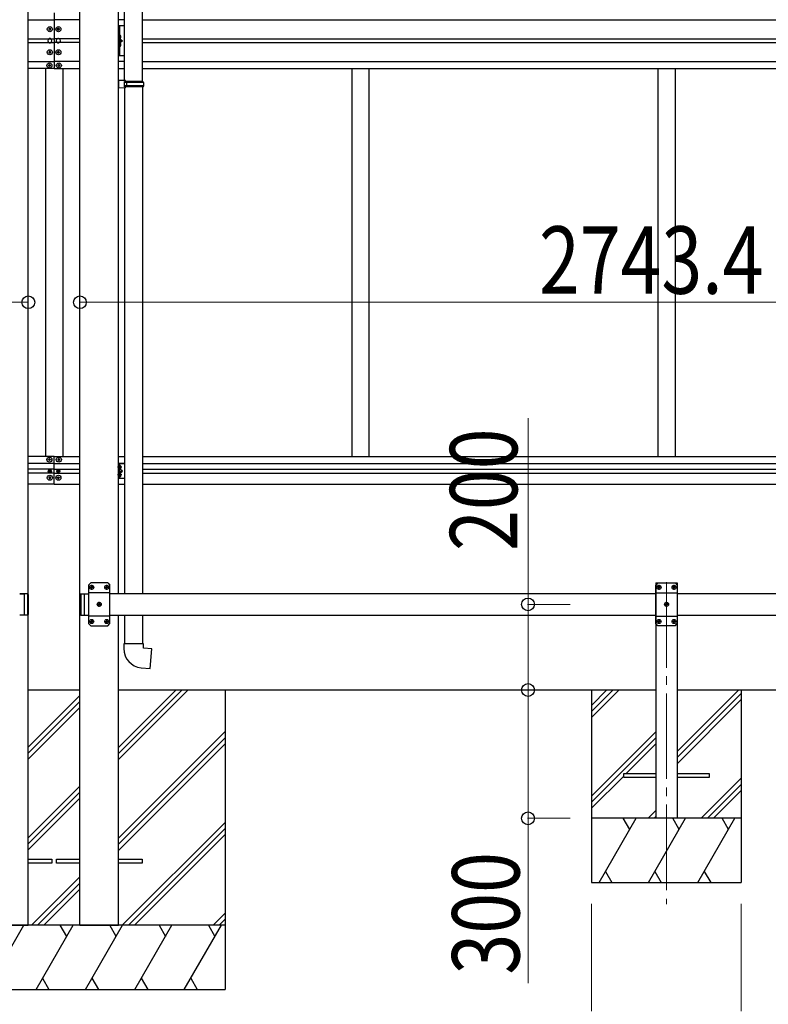
# Model space of a CAD drawing. Units: millimetres. Extents: x 0 to 29435, y 0 to 20790.
# Drawn here: x 13027 to 14777, y 4823 to 7124 of the extents above; entities that cross this region are included whole.
import ezdxf

# ---------------------------------------------------------------- set-up
doc = ezdxf.new("R2010")
doc.units = ezdxf.units.MM
doc.linetypes.add('YCENTER_1', pattern=[13, 10, -1, 1, -1])
doc.linetypes.add('YHIDDEN_1', pattern=[4, 3, -1])
for name, color, linetype, lineweight in [('YKK_12', 2, 'Continuous', 13), ('YKK_13', 4, 'Continuous', 30), ('YKK_A1', 4, 'Continuous', 30), ('YKK_D', 6, 'Continuous', 13)]:
    doc.layers.add(name, color=color, linetype=linetype, lineweight=lineweight)
doc.styles.add('text-b', font='extslim2.shx', dxfattribs={"width": 0.8, "bigfont": 'extfont2.shx'})

msp = doc.modelspace()

# ---------------------------------------------------------------- linework, layer by layer
at = {"layer": 'YKK_12', "linetype": 'YCENTER_1', "ltscale": 20}
msp.add_line((14539.1, 5809.5), (14539.1, 5056.6), dxfattribs=at)
at = {"layer": 'YKK_13', "ltscale": 25}
for p, q in [((13271.8, 6981.8), (13271.8, 7926)), ((13313.8, 6979.3), (13313.8, 7928.5)), ((13273.8, 6981.8), (13257.8, 6982.2)), ((13257.8, 6982.2), (13257.8, 6964.3)), ((13273.8, 6979.8), (13271.8, 6979.8)), ((13271.8, 6966.8), (13271.8, 6979.8)), ((13314.8, 6979.3), (13271.8, 6979.3)), ((13315.8, 6977.3), (13271.8, 6977.3)), ((13273.8, 6979.8), (13273.8, 6981.8)), ((13276.3, 6977.3), (13276.7, 6979.3)), ((13276.3, 6977.3), (13276.3, 6969.3)), ((13315.8, 6977.3), (13314.8, 6979.3)), ((13315.8, 6977.3), (13315.8, 6969.3)), ((13273.8, 6964.8), (13257.8, 6964.3)), ((13315.8, 6969.3), (13271.8, 6969.3)), ((13314.8, 6967.3), (13271.8, 6967.3)), ((13273.8, 6966.8), (13271.8, 6966.8)), ((13271.8, 6964.7), (13271.8, 5782.5)), ((13273.8, 6964.8), (13273.8, 6966.8)), ((13276.3, 6969.3), (13276.7, 6967.3)), ((13313.8, 6967.3), (13313.8, 5782.5)), ((13315.8, 6969.3), (13314.8, 6967.3)), ((13271.8, 5732.5), (13271.8, 5665.1)), ((13313.8, 5732.5), (13313.8, 5665.1)), ((13315.8, 5665.1), (13269.8, 5665.1)), ((13269.8, 5665.1), (13269.8, 5654.2)), ((13315.8, 5655.1), (13315.8, 5665.1)), ((13335.7, 5653.3), (13315.8, 5655.1)), ((13331.7, 5607.5), (13335.7, 5653.3)), ((13310.9, 5609.3), (13331.7, 5607.5))]:
    msp.add_line(p, q, dxfattribs=at)
at = {"layer": 'YKK_13'}
for p, q in [((13095.6, 7102.5), (13094.6, 7102.5)), ((13094.6, 7102.5), (13094.6, 7101.5)), ((13094.6, 7101.5), (13095.6, 7101.5)), ((13097.6, 7104.5), (13096.6, 7104.5)), ((13096.6, 7104.5), (13096.6, 7103.5)), ((13096.6, 7100.5), (13096.6, 7099.5)), ((13096.6, 7099.5), (13097.6, 7099.5)), ((13097.6, 7103.5), (13097.6, 7104.5)), ((13097.6, 7099.5), (13097.6, 7100.5)), ((13099.6, 7102.5), (13098.6, 7102.5)), ((13098.6, 7101.5), (13099.6, 7101.5)), ((13099.6, 7101.5), (13099.6, 7102.5)), ((13115.6, 7102.5), (13114.6, 7102.5)), ((13114.6, 7102.5), (13114.6, 7101.5)), ((13114.6, 7101.5), (13115.6, 7101.5)), ((13117.6, 7104.5), (13116.6, 7104.5)), ((13116.6, 7104.5), (13116.6, 7103.5)), ((13116.6, 7100.5), (13116.6, 7099.5)), ((13116.6, 7099.5), (13117.6, 7099.5)), ((13117.6, 7103.5), (13117.6, 7104.5)), ((13117.6, 7099.5), (13117.6, 7100.5)), ((13119.6, 7102.5), (13118.6, 7102.5)), ((13118.6, 7101.5), (13119.6, 7101.5)), ((13119.6, 7101.5), (13119.6, 7102.5)), ((13260.8, 7088), (13260.3, 7087.9)), ((13260.3, 7087.9), (13260.3, 7080.1)), ((13260.8, 7080), (13260.3, 7080.1)), ((13260.8, 7070), (13260.3, 7069.9)), ((13260.3, 7069.9), (13260.3, 7062.1)), ((13260.8, 7080), (13260.8, 7088)), ((13260.8, 7088), (13261.6, 7087.9)), ((13260.8, 7080), (13261.6, 7080.1)), ((13260.8, 7062), (13260.8, 7070)), ((13260.8, 7070), (13261.6, 7069.9)), ((13095.6, 7048.5), (13094.6, 7048.5)), ((13094.6, 7048.5), (13094.6, 7047.5)), ((13094.6, 7047.5), (13095.6, 7047.5)), ((13097.6, 7050.5), (13096.6, 7050.5)), ((13096.6, 7050.5), (13096.6, 7049.5)), ((13096.6, 7046.5), (13096.6, 7045.5)), ((13096.6, 7045.5), (13097.6, 7045.5)), ((13097.6, 7049.5), (13097.6, 7050.5)), ((13097.6, 7045.5), (13097.6, 7046.5)), ((13099.6, 7048.5), (13098.6, 7048.5)), ((13098.6, 7047.5), (13099.6, 7047.5)), ((13099.6, 7047.5), (13099.6, 7048.5)), ((13115.6, 7048.5), (13114.6, 7048.5)), ((13114.6, 7048.5), (13114.6, 7047.5)), ((13114.6, 7047.5), (13115.6, 7047.5)), ((13117.6, 7050.5), (13116.6, 7050.5)), ((13116.6, 7050.5), (13116.6, 7049.5)), ((13116.6, 7046.5), (13116.6, 7045.5)), ((13116.6, 7045.5), (13117.6, 7045.5)), ((13117.6, 7049.5), (13117.6, 7050.5)), ((13117.6, 7045.5), (13117.6, 7046.5)), ((13119.6, 7048.5), (13118.6, 7048.5)), ((13118.6, 7047.5), (13119.6, 7047.5)), ((13119.6, 7047.5), (13119.6, 7048.5)), ((13260.8, 7062), (13260.3, 7062.1)), ((13260.8, 7062), (13261.6, 7062.1)), ((13096.6, 7019.5), (13095.6, 7019.5)), ((13095.6, 7019.5), (13095.6, 7018.5)), ((13096.6, 7018.5), (13096.6, 7019.5)), ((13118.6, 7019.5), (13117.6, 7019.5)), ((13117.6, 7019.5), (13117.6, 7018.5)), ((13118.6, 7018.5), (13118.6, 7019.5)), ((13094.6, 7017.5), (13093.6, 7017.5)), ((13093.6, 7017.5), (13093.6, 7016.5)), ((13093.6, 7016.5), (13094.6, 7016.5)), ((13095.6, 7015.5), (13095.6, 7014.5)), ((13095.6, 7014.5), (13096.6, 7014.5)), ((13096.6, 7014.5), (13096.6, 7015.5)), ((13098.6, 7017.5), (13097.6, 7017.5)), ((13097.6, 7016.5), (13098.6, 7016.5)), ((13098.6, 7016.5), (13098.6, 7017.5)), ((13116.6, 7017.5), (13115.6, 7017.5)), ((13115.6, 7017.5), (13115.6, 7016.5)), ((13115.6, 7016.5), (13116.6, 7016.5)), ((13117.6, 7015.5), (13117.6, 7014.5)), ((13117.6, 7014.5), (13118.6, 7014.5)), ((13118.6, 7014.5), (13118.6, 7015.5)), ((13120.6, 7017.5), (13119.6, 7017.5)), ((13119.6, 7016.5), (13120.6, 7016.5)), ((13120.6, 7016.5), (13120.6, 7017.5)), ((13095.6, 6097.5), (13095.6, 6098.5)), ((13095.6, 6098.5), (13096.6, 6098.5)), ((13096.6, 6098.5), (13096.6, 6097.5)), ((13118.6, 6098.5), (13117.6, 6098.5)), ((13117.6, 6098.5), (13117.6, 6097.5)), ((13118.6, 6097.5), (13118.6, 6098.5)), ((13093.6, 6095.5), (13093.6, 6096.5)), ((13093.6, 6096.5), (13094.6, 6096.5)), ((13094.6, 6095.5), (13093.6, 6095.5)), ((13095.6, 6093.5), (13095.6, 6094.5)), ((13096.6, 6093.5), (13095.6, 6093.5)), ((13096.6, 6094.5), (13096.6, 6093.5)), ((13097.6, 6096.5), (13098.6, 6096.5)), ((13098.6, 6095.5), (13097.6, 6095.5)), ((13098.6, 6096.5), (13098.6, 6095.5)), ((13115.6, 6096.5), (13115.6, 6095.5)), ((13116.6, 6096.5), (13115.6, 6096.5)), ((13115.6, 6095.5), (13116.6, 6095.5)), ((13117.6, 6094.5), (13117.6, 6093.5)), ((13117.6, 6093.5), (13118.6, 6093.5)), ((13118.6, 6093.5), (13118.6, 6094.5)), ((13120.6, 6096.5), (13119.6, 6096.5)), ((13119.6, 6095.5), (13120.6, 6095.5)), ((13120.6, 6095.5), (13120.6, 6096.5)), ((13260.3, 6073.8), (13260.3, 6082.1)), ((13261, 6082.7), (13260.8, 6082.7)), ((13262.7, 6078.5), (13262.7, 6077.5)), ((13263.5, 6078.5), (13262.7, 6078.5)), ((13263.5, 6077.5), (13262.7, 6077.5)), ((13094.6, 6054), (13094.6, 6053)), ((13095.6, 6054), (13094.6, 6054)), ((13094.6, 6053), (13095.6, 6053)), ((13095, 6069.4), (13095, 6068.6)), ((13095.9, 6069.4), (13095, 6069.4)), ((13095, 6068.6), (13095.9, 6068.6)), ((13097.6, 6056), (13096.6, 6056)), ((13096.6, 6056), (13096.6, 6055)), ((13097.5, 6071), (13096.7, 6071)), ((13096.7, 6071), (13096.7, 6070.2)), ((13096.7, 6067.8), (13096.7, 6066.9)), ((13096.7, 6066.9), (13097.5, 6066.9)), ((13097.5, 6070.2), (13097.5, 6071)), ((13097.5, 6066.9), (13097.5, 6067.8)), ((13097.6, 6055), (13097.6, 6056)), ((13099.1, 6069.4), (13098.3, 6069.4)), ((13098.3, 6068.6), (13099.1, 6068.6)), ((13099.6, 6054), (13098.6, 6054)), ((13098.6, 6053), (13099.6, 6053)), ((13099.1, 6068.6), (13099.1, 6069.4)), ((13099.6, 6053), (13099.6, 6054)), ((13114.6, 6053), (13114.6, 6054)), ((13114.6, 6054), (13115.6, 6054)), ((13115.6, 6053), (13114.6, 6053)), ((13115, 6068.6), (13115, 6069.4)), ((13115, 6069.4), (13115.9, 6069.4)), ((13115.9, 6068.6), (13115, 6068.6)), ((13116.6, 6055), (13116.6, 6056)), ((13116.6, 6056), (13117.6, 6056)), ((13116.7, 6070.2), (13116.7, 6071)), ((13116.7, 6071), (13117.5, 6071)), ((13116.7, 6066.9), (13116.7, 6067.8)), ((13117.5, 6066.9), (13116.7, 6066.9)), ((13117.5, 6071), (13117.5, 6070.2)), ((13117.5, 6067.8), (13117.5, 6066.9)), ((13117.6, 6056), (13117.6, 6055)), ((13118.3, 6069.4), (13119.1, 6069.4)), ((13119.1, 6068.6), (13118.3, 6068.6)), ((13118.6, 6054), (13119.6, 6054)), ((13119.6, 6053), (13118.6, 6053)), ((13119.1, 6069.4), (13119.1, 6068.6)), ((13119.6, 6054), (13119.6, 6053)), ((13260.3, 6055.8), (13260.3, 6064.2)), ((13261, 6073.3), (13260.8, 6073.3)), ((13261, 6064.7), (13260.8, 6064.7)), ((13261, 6055.3), (13260.8, 6055.3)), ((13262.7, 6060.5), (13262.7, 6059.6)), ((13263.5, 6060.5), (13262.7, 6060.5)), ((13263.5, 6059.5), (13262.7, 6059.6)), ((13096.6, 6052), (13096.6, 6051)), ((13096.6, 6051), (13097.6, 6051)), ((13097.6, 6051), (13097.6, 6052)), ((13116.6, 6051), (13116.6, 6052)), ((13117.6, 6051), (13116.6, 6051)), ((13117.6, 6052), (13117.6, 6051)), ((13194.7, 5799.6), (13194.7, 5798.6)), ((13195.5, 5799.6), (13195.5, 5798.6)), ((13229.7, 5799.6), (13229.7, 5798.6)), ((13230.5, 5799.6), (13230.5, 5798.6)), ((14521.2, 5799.6), (14521.2, 5798.6)), ((14522, 5799.6), (14522, 5798.6)), ((14556.2, 5799.6), (14556.2, 5798.6)), ((14557, 5799.6), (14557, 5798.6)), ((13193, 5797.9), (13193.9, 5797.9)), ((13193, 5797.1), (13193.9, 5797.1)), ((13193.9, 5797.9), (13194.4, 5798.1)), ((13193.9, 5797.1), (13194.4, 5796.9)), ((13194.7, 5798.6), (13194.4, 5798.1)), ((13194.7, 5796.4), (13194.4, 5796.9)), ((13194.7, 5795.4), (13194.7, 5796.4)), ((13195.5, 5798.6), (13195.7, 5798.1)), ((13195.5, 5796.4), (13195.7, 5796.9)), ((13195.5, 5795.4), (13195.5, 5796.4)), ((13196.2, 5797.9), (13195.7, 5798.1)), ((13196.2, 5797.1), (13195.7, 5796.9)), ((13197.2, 5797.9), (13196.2, 5797.9)), ((13197.2, 5797.1), (13196.2, 5797.1)), ((13228, 5797.9), (13228.9, 5797.9)), ((13228, 5797.1), (13228.9, 5797.1)), ((13228.9, 5797.9), (13229.4, 5798.1)), ((13228.9, 5797.1), (13229.4, 5796.9)), ((13229.7, 5798.6), (13229.4, 5798.1)), ((13229.7, 5796.4), (13229.4, 5796.9)), ((13229.7, 5795.4), (13229.7, 5796.4)), ((13230.5, 5798.6), (13230.7, 5798.1)), ((13230.5, 5796.4), (13230.7, 5796.9)), ((13230.5, 5795.4), (13230.5, 5796.4)), ((13231.2, 5797.9), (13230.7, 5798.1)), ((13231.2, 5797.1), (13230.7, 5796.9)), ((13232.2, 5797.9), (13231.2, 5797.9)), ((13232.2, 5797.1), (13231.2, 5797.1)), ((14519.5, 5797.9), (14520.4, 5797.9)), ((14519.5, 5797.1), (14520.4, 5797.1)), ((14520.4, 5797.9), (14520.9, 5798.1)), ((14520.4, 5797.1), (14520.9, 5796.9)), ((14521.2, 5798.6), (14520.9, 5798.1)), ((14521.2, 5796.4), (14520.9, 5796.9)), ((14521.2, 5795.4), (14521.2, 5796.4)), ((14522, 5798.6), (14522.2, 5798.1)), ((14522, 5796.4), (14522.2, 5796.9)), ((14522, 5795.4), (14522, 5796.4)), ((14522.7, 5797.9), (14522.2, 5798.1)), ((14522.7, 5797.1), (14522.2, 5796.9)), ((14523.7, 5797.9), (14522.7, 5797.9)), ((14523.7, 5797.1), (14522.7, 5797.1)), ((14554.5, 5797.9), (14555.4, 5797.9)), ((14554.5, 5797.1), (14555.4, 5797.1)), ((14555.4, 5797.9), (14555.9, 5798.1)), ((14555.4, 5797.1), (14555.9, 5796.9)), ((14556.2, 5798.6), (14555.9, 5798.1)), ((14556.2, 5796.4), (14555.9, 5796.9)), ((14556.2, 5795.4), (14556.2, 5796.4)), ((14557, 5798.6), (14557.2, 5798.1)), ((14557, 5796.4), (14557.2, 5796.9)), ((14557, 5795.4), (14557, 5796.4)), ((14557.7, 5797.9), (14557.2, 5798.1)), ((14557.7, 5797.1), (14557.2, 5796.9)), ((14558.7, 5797.9), (14557.7, 5797.9)), ((14558.7, 5797.1), (14557.7, 5797.1)), ((13210.5, 5757.9), (13211.4, 5757.9)), ((13210.5, 5757.1), (13211.4, 5757.1)), ((13211.4, 5757.9), (13211.9, 5758.1)), ((13211.4, 5757.1), (13211.9, 5756.9)), ((13212.2, 5758.6), (13211.9, 5758.1)), ((13212.2, 5756.4), (13211.9, 5756.9)), ((13212.2, 5759.6), (13212.2, 5758.6)), ((13212.2, 5755.4), (13212.2, 5756.4)), ((13213, 5759.6), (13213, 5758.6)), ((13213, 5758.6), (13213.2, 5758.1)), ((13213, 5756.4), (13213.2, 5756.9)), ((13213, 5755.4), (13213, 5756.4)), ((13213.7, 5757.9), (13213.2, 5758.1)), ((13213.7, 5757.1), (13213.2, 5756.9)), ((13214.7, 5757.9), (13213.7, 5757.9)), ((13214.7, 5757.1), (13213.7, 5757.1)), ((14537, 5757.9), (14537.9, 5757.9)), ((14537, 5757.1), (14537.9, 5757.1)), ((14537.9, 5757.9), (14538.4, 5758.1)), ((14537.9, 5757.1), (14538.4, 5756.9)), ((14538.7, 5758.6), (14538.4, 5758.1)), ((14538.7, 5756.4), (14538.4, 5756.9)), ((14538.7, 5759.6), (14538.7, 5758.6)), ((14538.7, 5755.4), (14538.7, 5756.4)), ((14539.5, 5759.6), (14539.5, 5758.6)), ((14539.5, 5758.6), (14539.7, 5758.1)), ((14539.5, 5756.4), (14539.7, 5756.9)), ((14539.5, 5755.4), (14539.5, 5756.4)), ((14540.2, 5757.9), (14539.7, 5758.1)), ((14540.2, 5757.1), (14539.7, 5756.9)), ((14541.2, 5757.9), (14540.2, 5757.9)), ((14541.2, 5757.1), (14540.2, 5757.1)), ((13193, 5717.9), (13193.9, 5717.9)), ((13193, 5717.1), (13193.9, 5717.1)), ((13193.9, 5717.9), (13194.4, 5718.1)), ((13193.9, 5717.1), (13194.4, 5716.9)), ((13194.7, 5718.6), (13194.4, 5718.1)), ((13194.7, 5716.4), (13194.4, 5716.9)), ((13194.7, 5719.6), (13194.7, 5718.6)), ((13194.7, 5715.4), (13194.7, 5716.4)), ((13195.5, 5719.6), (13195.5, 5718.6)), ((13195.5, 5718.6), (13195.7, 5718.1)), ((13195.5, 5716.4), (13195.7, 5716.9)), ((13195.5, 5715.4), (13195.5, 5716.4)), ((13196.2, 5717.9), (13195.7, 5718.1)), ((13196.2, 5717.1), (13195.7, 5716.9)), ((13197.2, 5717.9), (13196.2, 5717.9)), ((13197.2, 5717.1), (13196.2, 5717.1)), ((13228, 5717.9), (13228.9, 5717.9)), ((13228, 5717.1), (13228.9, 5717.1)), ((13228.9, 5717.9), (13229.4, 5718.1)), ((13228.9, 5717.1), (13229.4, 5716.9)), ((13229.7, 5718.6), (13229.4, 5718.1)), ((13229.7, 5716.4), (13229.4, 5716.9)), ((13229.7, 5719.6), (13229.7, 5718.6)), ((13229.7, 5715.4), (13229.7, 5716.4)), ((13230.5, 5719.6), (13230.5, 5718.6)), ((13230.5, 5718.6), (13230.7, 5718.1)), ((13230.5, 5716.4), (13230.7, 5716.9)), ((13230.5, 5715.4), (13230.5, 5716.4)), ((13231.2, 5717.9), (13230.7, 5718.1)), ((13231.2, 5717.1), (13230.7, 5716.9)), ((13232.2, 5717.9), (13231.2, 5717.9)), ((13232.2, 5717.1), (13231.2, 5717.1)), ((14519.5, 5717.9), (14520.4, 5717.9)), ((14519.5, 5717.1), (14520.4, 5717.1)), ((14520.4, 5717.9), (14520.9, 5718.1)), ((14520.4, 5717.1), (14520.9, 5716.9)), ((14521.2, 5718.6), (14520.9, 5718.1)), ((14521.2, 5716.4), (14520.9, 5716.9)), ((14521.2, 5719.6), (14521.2, 5718.6)), ((14521.2, 5715.4), (14521.2, 5716.4)), ((14522, 5719.6), (14522, 5718.6)), ((14522, 5718.6), (14522.2, 5718.1)), ((14522, 5716.4), (14522.2, 5716.9)), ((14522, 5715.4), (14522, 5716.4)), ((14522.7, 5717.9), (14522.2, 5718.1)), ((14522.7, 5717.1), (14522.2, 5716.9)), ((14523.7, 5717.9), (14522.7, 5717.9)), ((14523.7, 5717.1), (14522.7, 5717.1)), ((14554.5, 5717.9), (14555.4, 5717.9)), ((14554.5, 5717.1), (14555.4, 5717.1)), ((14555.4, 5717.9), (14555.9, 5718.1)), ((14555.4, 5717.1), (14555.9, 5716.9)), ((14556.2, 5718.6), (14555.9, 5718.1)), ((14556.2, 5716.4), (14555.9, 5716.9)), ((14556.2, 5719.6), (14556.2, 5718.6)), ((14556.2, 5715.4), (14556.2, 5716.4)), ((14557, 5719.6), (14557, 5718.6)), ((14557, 5718.6), (14557.2, 5718.1)), ((14557, 5716.4), (14557.2, 5716.9)), ((14557, 5715.4), (14557, 5716.4)), ((14557.7, 5717.9), (14557.2, 5718.1)), ((14557.7, 5717.1), (14557.2, 5716.9)), ((14558.7, 5717.9), (14557.7, 5717.9)), ((14558.7, 5717.1), (14557.7, 5717.1)), ((14439.1, 5353), (14439.1, 5362)), ((14439.1, 5362), (14514.1, 5362)), ((14514.1, 5353), (14439.1, 5353)), ((14564.1, 5362), (14639.1, 5362)), ((14639.1, 5353), (14564.1, 5353)), ((14639.1, 5362), (14639.1, 5353)), ((13046.8, 5162), (13101.6, 5162)), ((13101.6, 5162), (13101.6, 5153)), ((13112.6, 5153), (13112.6, 5162)), ((13112.6, 5162), (13167.4, 5162)), ((13257.8, 5162), (13312.6, 5162)), ((13312.6, 5162), (13312.6, 5153)), ((13101.6, 5153), (13046.8, 5153)), ((13167.4, 5153), (13112.6, 5153)), ((13312.6, 5153), (13257.8, 5153))]:
    msp.add_line(p, q, dxfattribs=at)
at = {"layer": 'YKK_13', "ltscale": 20}
for p, q in [((13271.8, 7110), (13257.8, 7110)), ((13036.8, 5782.5), (13036.8, 5732.5)), ((13044.8, 5782.5), (13036.8, 5782.5)), ((13036.8, 5782.5), (13036.8, 5732.5)), ((13044.8, 5782.5), (13044.8, 5732.5)), ((13046.8, 5780.5), (13044.8, 5782.5)), ((13046.8, 5780.5), (13046.8, 5734.5)), ((13044.8, 5732.5), (13036.8, 5732.5)), ((13046.8, 5734.5), (13044.8, 5732.5))]:
    msp.add_line(p, q, dxfattribs=at)
at = {"layer": 'YKK_13', "ltscale": 0.5}
for p, q in [((13257.8, 7040), (13257.8, 7110)), ((13260.3, 7110), (13260.3, 7040)), ((13260.3, 7080), (13267.3, 7075)), ((13260.3, 7075), (13267.3, 7075)), ((13260.3, 7070), (13267.3, 7075)), ((13271.8, 7040), (13257.8, 7040))]:
    msp.add_line(p, q, dxfattribs=at)
at = {"layer": 'YKK_13', "linetype": 'YHIDDEN_1', "ltscale": 0.5}
for p, q in [((13259.9, 7084), (13260.5, 7085.2)), ((13259.9, 7084), (13260.5, 7082.8)), ((13259.9, 7066), (13260.5, 7067.2)), ((13259.9, 7066), (13260.5, 7064.8)), ((13260.5, 7085.2), (13262.8, 7086.3)), ((13260.5, 7082.8), (13262.8, 7081.7)), ((13260.5, 7067.2), (13262.8, 7068.3)), ((13260.5, 7064.8), (13262.8, 7063.7))]:
    msp.add_line(p, q, dxfattribs=at)
at = {"layer": 'YKK_13', "linetype": 'YCENTER_1'}
for p, q in [((13265.2, 6078), (13255.3, 6078)), ((13265.2, 6060), (13255.3, 6060)), ((13195.1, 5791.8), (13195.1, 5803.2)), ((13230.1, 5791.8), (13230.1, 5803.2)), ((14521.6, 5791.8), (14521.6, 5803.2)), ((14556.6, 5791.8), (14556.6, 5803.2)), ((13189.4, 5797.5), (13200.8, 5797.5)), ((13224.4, 5797.5), (13235.8, 5797.5)), ((14527.3, 5797.5), (14515.9, 5797.5)), ((14562.3, 5797.5), (14550.9, 5797.5)), ((13206.9, 5757.5), (13218.3, 5757.5)), ((13212.6, 5751.8), (13212.6, 5763.2)), ((14544.8, 5757.5), (14533.4, 5757.5)), ((14539.1, 5751.8), (14539.1, 5763.2)), ((13189.4, 5717.5), (13200.8, 5717.5)), ((13195.1, 5711.8), (13195.1, 5723.2)), ((13224.4, 5717.5), (13235.8, 5717.5)), ((13230.1, 5711.8), (13230.1, 5723.2)), ((14527.3, 5717.5), (14515.9, 5717.5)), ((14521.6, 5711.8), (14521.6, 5723.2)), ((14562.3, 5717.5), (14550.9, 5717.5)), ((14556.6, 5711.8), (14556.6, 5723.2))]:
    msp.add_line(p, q, dxfattribs=at)
at = {"layer": 'YKK_13', "lineweight": 30}
for p, q in [((13257.8, 6051.5), (13257.8, 6086.5)), ((13271.8, 6086.5), (13257.8, 6086.5)), ((13260.3, 6051.5), (13260.3, 6086.5)), ((13260.3, 6069), (13267.3, 6069)), ((13267.3, 6069), (13261.2, 6073.4)), ((13261.2, 6064.6), (13267.3, 6069)), ((13271.8, 6051.5), (13257.8, 6051.5)), ((13192.6, 5807.5), (13187.6, 5802.5)), ((13187.6, 5802.5), (13187.6, 5712.5)), ((13232.6, 5807.5), (13192.6, 5807.5)), ((13232.6, 5807.5), (13237.6, 5802.5)), ((13237.6, 5712.5), (13237.6, 5802.5)), ((14519.1, 5807.5), (14514.1, 5802.5)), ((14514.1, 5712.5), (14514.1, 5802.5)), ((14519.1, 5807.5), (14559.1, 5807.5)), ((14559.1, 5807.5), (14564.1, 5802.5)), ((14564.1, 5802.5), (14564.1, 5712.5)), ((13036.8, 5782.5), (13036.8, 5732.5)), ((13044.8, 5782.5), (13036.8, 5782.5)), ((13036.8, 5782.5), (13036.8, 5732.5)), ((13044.8, 5782.5), (13044.8, 5732.5)), ((13046.8, 5780.5), (13044.8, 5782.5)), ((13046.8, 5780.5), (13046.8, 5734.5)), ((13167.4, 5780.5), (13169.4, 5782.5)), ((13167.4, 5780.5), (13169.4, 5782.5)), ((13167.4, 5780.5), (13167.4, 5734.5)), ((13167.4, 5780.5), (13167.4, 5734.5)), ((13169.4, 5782.5), (13169.4, 5732.5)), ((13169.4, 5782.5), (13177.4, 5782.5)), ((13169.4, 5782.5), (13169.4, 5732.5)), ((13169.4, 5782.5), (13177.4, 5782.5)), ((13177.4, 5782.5), (13177.4, 5732.5)), ((13177.4, 5782.5), (13177.4, 5732.5)), ((13177.4, 5782.5), (13177.4, 5732.5)), ((13177.4, 5782.5), (13177.4, 5732.5)), ((13237.6, 5784.8), (13187.6, 5784.8)), ((14514.1, 5784.8), (14564.1, 5784.8)), ((13044.8, 5732.5), (13036.8, 5732.5)), ((13046.8, 5734.5), (13044.8, 5732.5)), ((13167.4, 5734.5), (13169.4, 5732.5)), ((13167.4, 5734.5), (13169.4, 5732.5)), ((13169.4, 5732.5), (13177.4, 5732.5)), ((13169.4, 5732.5), (13177.4, 5732.5)), ((13237.6, 5730.2), (13187.6, 5730.2)), ((13192.6, 5707.5), (13187.6, 5712.5)), ((13192.6, 5707.5), (13232.6, 5707.5)), ((13232.6, 5707.5), (13237.6, 5712.5)), ((14514.1, 5730.2), (14564.1, 5730.2)), ((14519.1, 5707.5), (14514.1, 5712.5)), ((14559.1, 5707.5), (14519.1, 5707.5)), ((14559.1, 5707.5), (14564.1, 5712.5))]:
    msp.add_line(p, q, dxfattribs=at)
at = {"layer": 'YKK_13'}
for centre, radius in [((13097.1, 7102), 5.9), ((13117.1, 7102), 5.9), ((13097.1, 7048), 5.9), ((13117.1, 7048), 5.9), ((13096.1, 7017), 5.9), ((13118.1, 7017), 5.9), ((13096.1, 6096), 5.9), ((13118.1, 6096), 5.9), ((13097.1, 6053.5), 5.9), ((13097.1, 6069), 3.75), ((13117.1, 6053.5), 5.9), ((13117.1, 6069), 3.75), ((13195.1, 5797.5), 4.7), ((13230.1, 5797.5), 4.7), ((14521.6, 5797.5), 4.7), ((14556.6, 5797.5), 4.7), ((13212.6, 5757.5), 4.7), ((14539.1, 5757.5), 4.7), ((13195.1, 5717.5), 4.7), ((13230.1, 5717.5), 4.7), ((14521.6, 5717.5), 4.7), ((14556.6, 5717.5), 4.7)]:
    msp.add_circle(centre, radius, dxfattribs=at)
for centre, radius, start, end in [((13095.6, 7103.5), 1, 270, 0), ((13095.6, 7100.5), 1, 0, 90), ((13098.6, 7103.5), 1, 180, 270), ((13098.6, 7100.5), 1, 90, 180), ((13115.6, 7103.5), 1, 270, 0), ((13115.6, 7100.5), 1, 0, 90), ((13118.6, 7103.5), 1, 180, 270), ((13118.6, 7100.5), 1, 90, 180), ((13097.1, 7075), 5, 115.8419, 244.1581), ((13097.1, 7075), 5, 295.8419, 64.1581), ((13117.1, 7075), 5, 115.8419, 244.1581), ((13117.1, 7075), 5, 295.8419, 64.1581), ((13261.4, 7087), 0.9, 32.0559, 80), ((13261.4, 7081), 0.9, 280, 327.9441), ((13261.4, 7069), 0.9, 32.0559, 80), ((13256.7, 7084), 6.5, 327.9441, 32.0559), ((13256.7, 7066), 6.5, 327.9441, 32.0559), ((13095.6, 7049.5), 1, 270, 0), ((13095.6, 7046.5), 1, 0, 90), ((13098.6, 7049.5), 1, 180, 270), ((13098.6, 7046.5), 1, 90, 180), ((13115.6, 7049.5), 1, 270, 0), ((13115.6, 7046.5), 1, 0, 90), ((13118.6, 7049.5), 1, 180, 270), ((13118.6, 7046.5), 1, 90, 180), ((13261.4, 7063), 0.9, 280, 327.9441), ((13094.6, 7018.5), 1, 270, 0), ((13094.6, 7015.5), 1, 0, 90), ((13097.6, 7018.5), 1, 180, 270), ((13097.6, 7015.5), 1, 90, 180), ((13116.6, 7018.5), 1, 270, 0), ((13116.6, 7015.5), 1, 0, 90), ((13119.6, 7018.5), 1, 180, 270), ((13119.6, 7015.5), 1, 90, 180), ((13094.6, 6097.5), 1, 270, 0), ((13094.6, 6094.5), 1, 0, 90), ((13097.6, 6097.5), 1, 180, 270), ((13097.6, 6094.5), 1, 90, 180), ((13116.6, 6097.5), 1, 270, 0), ((13116.6, 6094.5), 1, 0, 90), ((13119.6, 6097.5), 1, 180, 270), ((13119.6, 6094.5), 1, 90, 180), ((13260.8, 6082.1), 0.5, 90, 180), ((13261, 6081.8), 0.8, 47.7642, 90), ((13257.5, 6078), 6, 4.828, 47.7642), ((13257.5, 6078), 6, 312.2358, 355.172), ((13095.6, 6055), 1, 270, 0), ((13095.6, 6052), 1, 0, 90), ((13095.9, 6070.2), 0.82, 270, 0), ((13095.9, 6067.8), 0.82, 0, 90), ((13098.3, 6070.2), 0.82, 180, 270), ((13098.3, 6067.8), 0.82, 90, 180), ((13098.6, 6055), 1, 180, 270), ((13098.6, 6052), 1, 90, 180), ((13115.6, 6055), 1, 270, 0), ((13115.6, 6052), 1, 0, 90), ((13115.9, 6070.2), 0.82, 270, 0), ((13115.9, 6067.8), 0.82, 0, 90), ((13118.3, 6070.2), 0.82, 180, 270), ((13118.3, 6067.8), 0.82, 90, 180), ((13118.6, 6055), 1, 180, 270), ((13118.6, 6052), 1, 90, 180), ((13260.8, 6073.8), 0.5, 180, 270), ((13260.8, 6064.2), 0.5, 90, 180), ((13260.8, 6055.8), 0.5, 180, 270), ((13261, 6074.1), 0.8, 270, 312.2358), ((13261, 6063.9), 0.8, 47.7642, 90), ((13261, 6056.1), 0.8, 270, 312.2358), ((13257.5, 6060), 6, 4.828, 47.7642), ((13257.5, 6060), 6, 312.2358, 355.172), ((13195.1, 5797.5), 2.15, 79.288, 100.712), ((13230.1, 5797.5), 2.15, 79.288, 100.712), ((14521.6, 5797.5), 2.15, 79.288, 100.712), ((14556.6, 5797.5), 2.15, 79.288, 100.712), ((13195.1, 5797.5), 2.15, 169.288, 190.712), ((13195.1, 5797.5), 2.15, 259.288, 280.712), ((13195.1, 5797.5), 2.15, 349.288, 10.712), ((13230.1, 5797.5), 2.15, 169.288, 190.712), ((13230.1, 5797.5), 2.15, 259.288, 280.712), ((13230.1, 5797.5), 2.15, 349.288, 10.712), ((14521.6, 5797.5), 2.15, 169.288, 190.712), ((14521.6, 5797.5), 2.15, 259.288, 280.712), ((14521.6, 5797.5), 2.15, 349.288, 10.712), ((14556.6, 5797.5), 2.15, 169.288, 190.712), ((14556.6, 5797.5), 2.15, 259.288, 280.712), ((14556.6, 5797.5), 2.15, 349.288, 10.712), ((13212.6, 5757.5), 2.15, 169.288, 190.712), ((13212.6, 5757.5), 2.15, 79.288, 100.712), ((13212.6, 5757.5), 2.15, 259.288, 280.712), ((13212.6, 5757.5), 2.15, 349.288, 10.712), ((14539.1, 5757.5), 2.15, 169.288, 190.712), ((14539.1, 5757.5), 2.15, 79.288, 100.712), ((14539.1, 5757.5), 2.15, 259.288, 280.712), ((14539.1, 5757.5), 2.15, 349.288, 10.712), ((13195.1, 5717.5), 2.15, 169.288, 190.712), ((13195.1, 5717.5), 2.15, 79.288, 100.712), ((13195.1, 5717.5), 2.15, 259.288, 280.712), ((13195.1, 5717.5), 2.15, 349.288, 10.712), ((13230.1, 5717.5), 2.15, 169.288, 190.712), ((13230.1, 5717.5), 2.15, 79.288, 100.712), ((13230.1, 5717.5), 2.15, 259.288, 280.712), ((13230.1, 5717.5), 2.15, 349.288, 10.712), ((14521.6, 5717.5), 2.15, 169.288, 190.712), ((14521.6, 5717.5), 2.15, 79.288, 100.712), ((14521.6, 5717.5), 2.15, 259.288, 280.712), ((14521.6, 5717.5), 2.15, 349.288, 10.712), ((14556.6, 5717.5), 2.15, 169.288, 190.712), ((14556.6, 5717.5), 2.15, 79.288, 100.712), ((14556.6, 5717.5), 2.15, 259.288, 280.712), ((14556.6, 5717.5), 2.15, 349.288, 10.712), ((13314.8, 5654.2), 45, 180, 265)]:
    msp.add_arc(centre, radius, start, end, dxfattribs=at)
at = {"layer": 'YKK_13', "linetype": 'YHIDDEN_1', "ltscale": 0.5}
for centre, start, end in [((13097.1, 7075), 64.1581, 115.8419), ((13097.1, 7075), 244.1581, 295.8419), ((13117.1, 7075), 64.1581, 115.8419), ((13117.1, 7075), 244.1581, 295.8419)]:
    msp.add_arc(centre, 5, start, end, dxfattribs=at)
at = {"layer": 'YKK_A1', "ltscale": 2}
for p, q in [((13046.8, 5007.5), (13046.8, 8187.5)), ((13167.4, 5007.5), (13167.4, 8187.5)), ((13257.8, 5782.5), (13257.8, 8187.5)), ((13257.8, 5782.5), (13257.8, 8187.5)), ((13257.8, 5007.5), (13257.8, 5732.5)), ((12956.4, 5007.5), (13046.8, 5007.5)), ((13167.4, 5007.5), (13257.8, 5007.5))]:
    msp.add_line(p, q, dxfattribs=at)
at = {"layer": 'YKK_A1'}
for p, q in [((13107.1, 7140), (13107.1, 7010)), ((13047.2, 7124), (13107.1, 7124)), ((13167, 7124), (13107.1, 7124)), ((13271.8, 7124), (13257.8, 7124)), ((13313.8, 7124), (15820.4, 7124)), ((13047.2, 7079.5), (13107.1, 7079.5)), ((13047.2, 7070.5), (13107.1, 7070.5)), ((13167, 7079.5), (13107.1, 7079.5)), ((13167, 7070.5), (13107.1, 7070.5)), ((13313.8, 7079.5), (15778.4, 7079.5)), ((13313.8, 7070.5), (15778.4, 7070.5)), ((13047.2, 7026), (13107.1, 7026)), ((13167, 7026), (13107.1, 7026)), ((13271.8, 7026), (13257.8, 7026)), ((13313.8, 7026), (15820.4, 7026)), ((13107.1, 7010), (13047.2, 7010)), ((13107.1, 7010), (13167, 7010)), ((13257.8, 7010), (13271.8, 7010)), ((13313.8, 7010), (15820.4, 7010)), ((13803.1, 7010), (13803.1, 6103)), ((13803.1, 7010), (13803.1, 6103)), ((13843.1, 7010), (13843.1, 6103)), ((14519.1, 7010), (14519.1, 6103)), ((14559.1, 7010), (14559.1, 6103)), ((13107.1, 6103), (13046.8, 6103)), ((13107.1, 6038.5), (13107.1, 6103)), ((13107.1, 6103), (13167.4, 6103)), ((13257.8, 6103), (13271.8, 6103)), ((13313.8, 6103), (15820.4, 6103)), ((13107.1, 6087), (13046.8, 6087)), ((13107.1, 6087), (13167.4, 6087)), ((13257.8, 6087), (13271.8, 6087)), ((13313.8, 6087), (15820.4, 6087)), ((13107.1, 6073.5), (13046.8, 6073.5)), ((13107.1, 6064.5), (13046.8, 6064.5)), ((13107.1, 6073.5), (13167.4, 6073.5)), ((13107.1, 6064.5), (13167.4, 6064.5)), ((13313.8, 6073.5), (15778.4, 6073.5)), ((13313.8, 6064.5), (15778.4, 6064.5)), ((13107.1, 6038.5), (13046.8, 6038.5)), ((13107.1, 6038.5), (13167.4, 6038.5)), ((13257.8, 6038.5), (13271.8, 6038.5)), ((13313.8, 6038.5), (15820.4, 6038.5)), ((13036.8, 5782.5), (13026.6, 5782.5)), ((13026.6, 5782.5), (13036.8, 5782.5)), ((13177.4, 5782.5), (13187.6, 5782.5)), ((13177.4, 5782.5), (13187.6, 5782.5)), ((14514.1, 5782.5), (13237.6, 5782.5)), ((15840.6, 5782.5), (14564.1, 5782.5)), ((13036.8, 5732.5), (13026.6, 5732.5)), ((13036.8, 5732.5), (13026.6, 5732.5)), ((13177.4, 5732.5), (13187.6, 5732.5)), ((13177.4, 5732.5), (13187.6, 5732.5)), ((13237.6, 5732.5), (14514.1, 5732.5)), ((14564.1, 5732.5), (15840.6, 5732.5)), ((13046.8, 5557.5), (13167.4, 5557.5)), ((13257.8, 5557.5), (14514.1, 5557.5)), ((13257.8, 5423), (13392.3, 5557.5)), ((13257.8, 5408.8), (13406.5, 5557.5)), ((13257.8, 5394.7), (13420.6, 5557.5)), ((13507.1, 5557.5), (13507.1, 4857.5)), ((14363.8, 5557.5), (14363.8, 5107.5)), ((14363.8, 5521.5), (14399.8, 5557.5)), ((14363.8, 5507.4), (14414, 5557.5)), ((14363.8, 5493.2), (14428.1, 5557.5)), ((14564.1, 5557.5), (15893.1, 5557.5)), ((14564.1, 5413.4), (14708.2, 5557.5)), ((14564.1, 5399.3), (14713.8, 5549)), ((14713.8, 5557.5), (14713.8, 5107.5)), ((13046.8, 5424.1), (13167.4, 5544.7)), ((13046.8, 5409.9), (13167.4, 5530.5)), ((14564.1, 5385.1), (14713.8, 5534.9)), ((13046.8, 5395.8), (13167.4, 5516.4)), ((13257.8, 5210.8), (13507.1, 5460.1)), ((14363.8, 5309.4), (14514.1, 5459.6)), ((13257.8, 5196.7), (13507.1, 5446)), ((13257.8, 5182.5), (13507.1, 5431.8)), ((14363.8, 5295.2), (14514.1, 5445.5)), ((14444.7, 5362), (14514.1, 5431.4)), ((14363.8, 5281.1), (14439.1, 5356.4)), ((14620.3, 5257.5), (14713.8, 5351)), ((13046.8, 5212), (13167.4, 5332.6)), ((13046.8, 5197.8), (13167.4, 5318.4)), ((14634.5, 5257.5), (14713.8, 5336.9)), ((14648.6, 5257.5), (14713.8, 5322.7)), ((13046.8, 5183.7), (13167.4, 5304.3)), ((14495.8, 5257.5), (14514.1, 5275.8)), ((13266.6, 5007.5), (13507.1, 5248)), ((14713.8, 5257.5), (14363.8, 5257.5)), ((14381.3, 5107.5), (14467.9, 5257.5)), ((14452.9, 5231.5), (14437.9, 5257.5)), ((14496.8, 5107.5), (14583.4, 5257.5)), ((14509.9, 5257.5), (14514.1, 5261.6)), ((14568.4, 5231.5), (14553.4, 5257.5)), ((14612.3, 5107.5), (14698.9, 5257.5)), ((14683.9, 5231.5), (14668.9, 5257.5)), ((13280.7, 5007.5), (13507.1, 5233.9)), ((13294.9, 5007.5), (13507.1, 5219.7)), ((14396.3, 5133.5), (14411.3, 5107.5)), ((14511.8, 5133.5), (14526.8, 5107.5)), ((14627.3, 5133.5), (14642.3, 5107.5)), ((13054.5, 5007.5), (13167.4, 5120.4)), ((13068.6, 5007.5), (13167.4, 5106.3)), ((13082.7, 5007.5), (13167.4, 5092.1)), ((14363.8, 5107.5), (14713.8, 5107.5)), ((13478.7, 5007.5), (13507.1, 5035.9)), ((13492.9, 5007.5), (13507.1, 5021.7)), ((13507.1, 5007.5), (12707.1, 5007.5)), ((12949.6, 4857.5), (13036.2, 5007.5)), ((13065, 4857.5), (13151.6, 5007.5)), ((13136.6, 4981.5), (13121.6, 5007.5)), ((13180.5, 4857.5), (13267.1, 5007.5)), ((13252.1, 4981.5), (13237.1, 5007.5)), ((13296, 4857.5), (13382.6, 5007.5)), ((13352.6, 5007.5), (13367.6, 4981.5)), ((13411.5, 4857.5), (13498.1, 5007.5)), ((13468.1, 5007.5), (13483.1, 4981.5)), ((13507, 5007.5), (13507.1, 5007.6)), ((13080, 4883.5), (13095, 4857.5)), ((13195.5, 4883.5), (13210.5, 4857.5)), ((13311, 4883.5), (13326, 4857.5)), ((13426.5, 4883.5), (13441.5, 4857.5)), ((12707.1, 4857.5), (13507.1, 4857.5))]:
    msp.add_line(p, q, dxfattribs=at)
at = {"layer": 'YKK_A1', "ltscale": 0.5}
for p, q in [((13087.1, 7010), (13087.1, 6103)), ((13127.1, 7010), (13127.1, 6103))]:
    msp.add_line(p, q, dxfattribs=at)
at = {"layer": 'YKK_A1', "lineweight": 30}
for p, q in [((14514.1, 5807.5), (14514.1, 5257.5)), ((14514.1, 5807.5), (14564.1, 5807.5)), ((14564.1, 5807.5), (14564.1, 5257.5)), ((14564.1, 5257.5), (14514.1, 5257.5))]:
    msp.add_line(p, q, dxfattribs=at)
at = {"layer": 'YKK_D'}
for p, q in [((13046.8, 6463.6), (10303.4, 6463.6)), ((13046.8, 5781.5), (13046.8, 6464.6)), ((13167.4, 5781.5), (13167.4, 6464.6)), ((13167.4, 6463.6), (15910.8, 6463.6)), ((14215.2, 5757.5), (14215.2, 6193)), ((14313.8, 5757.5), (14214.2, 5757.5)), ((14215.2, 5557.5), (14215.2, 5757.5)), ((14313.8, 5557.5), (14214.2, 5557.5)), ((14313.8, 5557.5), (14214.2, 5557.5)), ((14215.2, 5557.5), (14215.2, 5257.5)), ((14313.8, 5257.5), (14214.2, 5257.5)), ((14215.2, 5257.5), (14215.2, 4872.4)), ((14363.8, 5057.5), (14363.8, 4806.5)), ((14713.8, 5057.5), (14713.8, 4806.5))]:
    msp.add_line(p, q, dxfattribs=at)
at = {"layer": 'YKK_D', "linetype": 'ByBlock', "lineweight": -2}
for centre in [(13046.8, 6463.6), (13167.4, 6463.6), (14215.2, 5757.5), (14215.2, 5557.5), (14215.2, 5557.5), (14215.2, 5257.5)]:
    msp.add_circle(centre, 14.9, dxfattribs=at)

# ---------------------------------------------------------------- texts
at = {"layer": 'YKK_D', "style": 'text-b', "width": 0.8}
msp.add_text('2743.4', height=157.5, dxfattribs=at).set_placement((14240.9, 6483.6))
for s, p in [('200', (14190.2, 5882.4)), ('300', (14195.2, 4892.4))]:
    msp.add_text(s, height=157.5, rotation=90, dxfattribs=at).set_placement(p)

doc.saveas('drawing.dxf')
